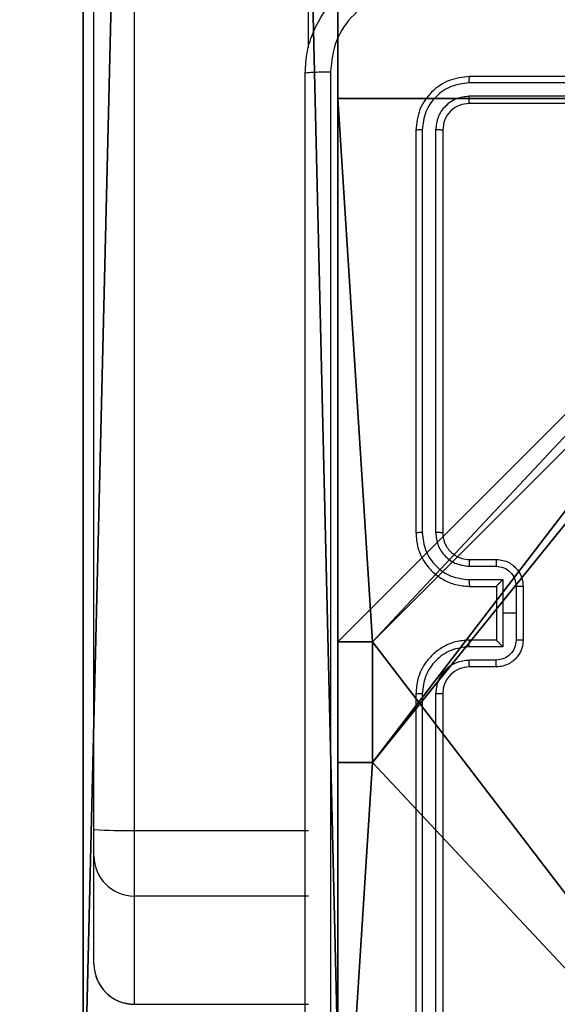
# Model space of a CAD drawing. Units: centimetres. Extents: x -485 to 428, y -327 to 350.
# Drawn here: x -86 to -82, y -166 to -159 of the extents above; entities that cross this region are included whole.
import ezdxf

# ---------------------------------------------------------------- set-up
doc = ezdxf.new("R2010")
doc.units = ezdxf.units.CM
doc.header["$LTSCALE"] = 2.54
doc.layers.get('0').update_dxf_attribs({"true_color": 0xff5454})
doc.layers.add('VP-EQ', color=7, linetype='Continuous', true_color=0x8a3492)

# ---------------------------------------------------------------- blocks, each defined once
blk = doc.blocks.new('Grupuj_185')
at = {"color": 18, "true_color": 0x010101}
for p, q in [((0, 1.2, 12.1727), (78.8424, 1.2, 15.8577)), ((0, 1.2, 12.1727), (78.8424, 1.2, 15.8577)), ((0.7963, 1.2, 1.4525), (81.0107, 1.2)), ((0.7963, 1.2, 1.4525), (81.0107, 1.2)), ((0, -0.7, 12.1727), (78.8424, -0.7, 15.8577)), ((0, -0.7, 12.1727), (78.8424, -0.7, 15.8577)), ((0.7963, -0.7, 1.4525), (81.0107, -0.7)), ((0.7963, -0.7, 1.4525), (81.0107, -0.7))]:
    blk.add_line(p, q, dxfattribs=at)
mesh = blk.add_polyface(dxfattribs=at)
corners = [(78.8424, -0.7, 15.8577), (0, 1.2, 12.1727), (0, -0.7, 12.1727), (78.8424, 1.2, 15.8577)]
mesh.append_faces([[corners[k] for k in face] for face in [(0, 1, 2), (1, 0, 3)]], dxfattribs={"vtx0": -1, "color": 18})
at = {"color": 0}
mesh = blk.add_polyface(dxfattribs=at)
corners = [(0.7963, 1.2, 1.4525), (81.0107, 1.2, 0.57), (81.0107, 1.2), (78.8424, 1.2, 15.8577), (0, 1.2, 11.5712), (0, 1.2, 12.1727)]
mesh.append_faces([[corners[k] for k in face] for face in [(0, 1, 2), (3, 4, 5)]], dxfattribs={"vtx0": -1, "color": 0})
mesh.append_faces([[corners[k] for k in face] for face in [(1, 0, 3)]], dxfattribs={"vtx0": -1, "vtx1": -1, "color": 0})
mesh.append_faces([[corners[k] for k in face] for face in [(3, 0, 4)]], dxfattribs={"vtx0": -1, "vtx2": -1, "color": 0})
at = {"color": 18, "true_color": 0x010101}
mesh = blk.add_polyface(dxfattribs=at)
corners = [(81.0107, 1.2), (0.7963, -0.7, 1.4525), (0.7963, 1.2, 1.4525), (81.0107, -0.7)]
mesh.append_faces([[corners[k] for k in face] for face in [(0, 1, 2), (1, 0, 3)]], dxfattribs={"vtx0": -1, "color": 18})
at = {"color": 0}
mesh = blk.add_polyface(dxfattribs=at)
corners = [(81.0107, -0.7, 0.57), (0.7963, -0.7, 1.4525), (81.0107, -0.7), (78.8424, -0.7, 15.8577), (0, -0.7, 11.5712), (0, -0.7, 12.1727)]
mesh.append_faces([[corners[k] for k in face] for face in [(0, 1, 2), (4, 3, 5)]], dxfattribs={"vtx0": -1, "color": 0})
mesh.append_faces([[corners[k] for k in face] for face in [(1, 3, 4)]], dxfattribs={"vtx0": -1, "vtx1": -1, "color": 0})
mesh.append_faces([[corners[k] for k in face] for face in [(1, 0, 3)]], dxfattribs={"vtx0": -1, "vtx2": -1, "color": 0})
blk = doc.blocks.new('poprzeczka_WOODEN_LOW')
at = {"color": 0}
blk.add_blockref('Grupuj_185', (-0.024, 3.3, 23.1751), dxfattribs=at)
blk = doc.blocks.new('Grupuj_94')
at = {"color": 0}
mesh = blk.add_polyface(dxfattribs=at)
corners = [(0.4948, 7.6597, 115.5064), (73.7724, 2.2612, 19.64), (74.3534, 0.5029, 20.0426), (0, 9.4096, 114.9924)]
mesh.append_faces([[corners[k] for k in face] for face in [(0, 1, 2), (1, 0, 3)]], dxfattribs={"vtx0": -1, "color": 0})
mesh = blk.add_polyface(dxfattribs=at)
corners = [(77.0324, 1.7405, 21.4202), (1.9364, 7.4176, 116.6399), (75.9834, 0.2426, 20.9327), (2.8833, 8.9255, 117.2594)]
mesh.append_faces([[corners[k] for k in face] for face in [(0, 1, 2), (1, 0, 3)]], dxfattribs={"vtx0": -1, "color": 0})
mesh = blk.add_polyface(dxfattribs=at)
corners = [(75.9834, 0.2426, 20.9327), (0.4948, 7.6597, 115.5064), (74.3534, 0.5029, 20.0426), (1.9364, 7.4176, 116.6399)]
mesh.append_faces([[corners[k] for k in face] for face in [(0, 1, 2), (1, 0, 3)]], dxfattribs={"vtx0": -1, "color": 0})
blk = doc.blocks.new('Komponent_25')
at = {"color": 253, "true_color": 0xa8a8a8}
blk.add_blockref('Grupuj_94', (0, 0), dxfattribs=at)
blk = doc.blocks.new('Grupuj_100')
at = {"color": 0, "extrusion": (0, 0, -1), "zscale": -1, "rotation": 180}
blk.add_blockref('Komponent_25', (0, 66.6158), dxfattribs=at)
blk = doc.blocks.new('144124-1')
at = {"color": 0}
blk.add_blockref('Grupuj_100', (0, 0), dxfattribs=at)
blk = doc.blocks.new('Grupuj_24')
at = {"color": 0}
for p, q in [((0, 9, 188.2241), (4.0498, 9, 188.2241)), ((0, 4.95, 188.2241), (0, 9, 188.2241)), ((0, 9, -10), (4.0498, 9, -10)), ((0, 4.95, -10), (0, 9, -10)), ((0, 4.95, 188.2241), (0, 9, 188.2241)), ((0, 9, -10), (0, 9, 188.2241)), ((0, 4.95, -10), (0, 9, -10)), ((0, 9, -10), (0, 9, 188.2241)), ((0, 9, 188.2241), (4.0498, 9, 188.2241)), ((0, 9, -10), (4.0498, 9, -10)), ((0, 4.95, 188.2241), (0.2576, 4.95, 188.2241)), ((0, 4.95, -10), (0.2576, 4.95, -10)), ((0, 4.95, -10), (0, 4.95, 188.2241)), ((0, 4.95, 188.2241), (0.2576, 4.95, 188.2241)), ((0, 4.95, -10), (0, 4.95, 188.2241)), ((0, 4.95, -10), (0.2576, 4.95, -10)), ((0.2576, 4.05, 188.2241), (0.2576, 4.95, 188.2241)), ((0.2576, 4.05, -10), (0.2576, 4.95, -10)), ((0.2576, 4.05, 188.2241), (0.2576, 4.95, 188.2241)), ((0.2576, 4.95, -10), (0.2576, 4.95, 188.2241)), ((0.2576, 4.05, -10), (0.2576, 4.95, -10)), ((0.2576, 4.95, -10), (0.2576, 4.95, 188.2241)), ((0, 4.05, -10), (0, 4.05, 188.2241)), ((0, 4.05, 188.2241), (0.2576, 4.05, 188.2241)), ((0, 4.05, -10), (0.2576, 4.05, -10)), ((0, 0, 188.2241), (0, 4.05, 188.2241)), ((0, 4.05, -10), (0, 4.05, 188.2241)), ((0, 0, -10), (0, 4.05, -10)), ((0, 4.05, 188.2241), (0.2576, 4.05, 188.2241)), ((0, 0, 188.2241), (0, 4.05, 188.2241)), ((0, 0, -10), (0, 4.05, -10)), ((0, 4.05, -10), (0.2576, 4.05, -10)), ((0.2576, 4.05, -10), (0.2576, 4.05, 188.2241)), ((0.2576, 4.05, -10), (0.2576, 4.05, 188.2241))]:
    blk.add_line(p, q, dxfattribs=at)
at = {"color": 251, "true_color": 0x646464}
mesh = blk.add_polyface(dxfattribs=at)
corners = [(9, 0, 188.2241), (4.95, 0.2576, 188.2241), (4.95, 0, 188.2241), (8.7424, 4.0502, 188.2241), (9, 4.0502, 188.2241), (0, 0, 188.2241), (0.2576, 4.05, 188.2241), (0, 4.05, 188.2241), (4.05, 0, 188.2241), (0.2576, 4.95, 188.2241), (4.0498, 8.7424, 188.2241), (4.05, 0.2576, 188.2241), (4.9498, 8.7424, 188.2241), (4.9498, 9, 188.2241), (9, 9, 188.2241), (8.7424, 4.9502, 188.2241), (9, 4.9502, 188.2241), (0, 9, 188.2241), (0, 4.95, 188.2241), (4.0498, 9, 188.2241)]
mesh.append_faces([[corners[k] for k in face] for face in [(0, 1, 2), (3, 0, 4), (5, 6, 7), (14, 15, 16), (9, 17, 18)]], dxfattribs={"vtx0": -1, "color": 251})
mesh.append_faces([[corners[k] for k in face] for face in [(6, 8, 9), (10, 11, 12), (12, 1, 13), (13, 1, 14), (15, 1, 3), (17, 9, 19), (19, 9, 10)]], dxfattribs={"vtx0": -1, "vtx1": -1, "color": 251})
mesh.append_faces([[corners[k] for k in face] for face in [(1, 0, 3), (9, 8, 10), (14, 1, 15)]], dxfattribs={"vtx0": -1, "vtx1": -1, "vtx2": -1, "color": 251})
mesh.append_faces([[corners[k] for k in face] for face in [(6, 5, 8), (10, 8, 11), (12, 11, 1)]], dxfattribs={"vtx0": -1, "vtx2": -1, "color": 251})
mesh = blk.add_polyface(dxfattribs=at)
corners = [(4.0498, 9, -10), (0, 4.95, -10), (0, 9, -10), (0.2576, 4.95, -10), (0.2576, 4.05, -10), (4.9498, 8.7424, -10), (4.05, 0.2576, -10), (4.0498, 8.7424, -10), (4.95, 0.2576, -10), (0, 0, -10), (0, 4.05, -10), (4.05, 0, -10), (9, 9, -10), (4.9498, 9, -10), (4.95, 0, -10), (8.7424, 4.9502, -10), (9, 4.9502, -10), (8.7424, 4.0502, -10), (9, 0, -10), (9, 4.0502, -10)]
mesh.append_faces([[corners[k] for k in face] for face in [(0, 1, 2), (4, 9, 10), (12, 5, 13), (15, 12, 16), (18, 17, 19)]], dxfattribs={"vtx0": -1, "color": 251})
mesh.append_faces([[corners[k] for k in face] for face in [(1, 0, 3), (3, 0, 4), (5, 6, 7), (6, 5, 8), (9, 4, 11), (7, 4, 0), (11, 7, 6), (8, 12, 14), (14, 17, 18), (17, 14, 15)]], dxfattribs={"vtx0": -1, "vtx1": -1, "color": 251})
mesh.append_faces([[corners[k] for k in face] for face in [(11, 4, 7), (5, 12, 8), (14, 12, 15)]], dxfattribs={"vtx0": -1, "vtx1": -1, "vtx2": -1, "color": 251})
mesh = blk.add_polyface(dxfattribs=at)
corners = [(0, 9, 188.2241), (0, 4.95, -10), (0, 4.95, 188.2241), (0, 9, -10)]
mesh.append_faces([[corners[k] for k in face] for face in [(0, 1, 2), (1, 0, 3)]], dxfattribs={"vtx0": -1, "color": 251})
mesh = blk.add_polyface(dxfattribs=at)
corners = [(0, 9, 188.2241), (4.0498, 9, -10), (0, 9, -10), (4.0498, 9, 188.2241)]
mesh.append_faces([[corners[k] for k in face] for face in [(0, 1, 2), (1, 0, 3)]], dxfattribs={"vtx0": -1, "color": 251})
mesh = blk.add_polyface(dxfattribs=at)
corners = [(0.2576, 4.95, 188.2241), (0, 4.95, -10), (0.2576, 4.95, -10), (0, 4.95, 188.2241)]
mesh.append_faces([[corners[k] for k in face] for face in [(0, 1, 2), (1, 0, 3)]], dxfattribs={"vtx0": -1, "color": 251})
mesh = blk.add_polyface(dxfattribs=at)
corners = [(0.2576, 4.95, 188.2241), (0.2576, 4.05, -10), (0.2576, 4.05, 188.2241), (0.2576, 4.95, -10)]
mesh.append_faces([[corners[k] for k in face] for face in [(0, 1, 2), (1, 0, 3)]], dxfattribs={"vtx0": -1, "color": 251})
mesh = blk.add_polyface(dxfattribs=at)
corners = [(0, 4.05, 188.2241), (0.2576, 4.05, -10), (0, 4.05, -10), (0.2576, 4.05, 188.2241)]
mesh.append_faces([[corners[k] for k in face] for face in [(0, 1, 2), (1, 0, 3)]], dxfattribs={"vtx0": -1, "color": 251})
mesh = blk.add_polyface(dxfattribs=at)
corners = [(0, 4.05, 188.2241), (0, 0, -10), (0, 0, 188.2241), (0, 4.05, -10)]
mesh.append_faces([[corners[k] for k in face] for face in [(0, 1, 2), (1, 0, 3)]], dxfattribs={"vtx0": -1, "color": 251})
blk = doc.blocks.new('Grupuj_18')
at = {"color": 8, "true_color": 0x6f7c7e, "zscale": -1, "rotation": 90.00000000000001}
blk.add_blockref('poprzeczka_WOODEN_LOW', (203.8085, 9.3192, 219.5979), dxfattribs=at)
at = {"color": 252, "true_color": 0xa48f7a, "rotation": 179.9999999999999}
blk.add_blockref('144124-1', (208.8854, 82.7253), dxfattribs=at)
at = {"color": 0}
blk.add_blockref('Grupuj_24', (201.2085, 8.2452, 10.3696), dxfattribs=at)
blk = doc.blocks.new('RC1411_')
at = {"layer": 'VP-EQ', "color": 0, "linetype": 'Continuous', "lineweight": 25}
for p, q in [((461.7773, 419.42), (461.7773, 498.5513)), ((462.0773, 498.5456), (462.0773, 419.4143)), ((463.3773, 425.2472), (463.3773, 490.3803)), ((467.5773, 425.0333), (464.5773, 425.0333)), ((467.5769, 424.9858), (464.5749, 424.9858)), ((467.5769, 424.8857), (464.5749, 424.8858)), ((467.5773, 424.8332), (464.5773, 424.8332)), ((464.1773, 424.6333), (464.1773, 421.6332)), ((464.2247, 424.6356), (464.2248, 421.6336)), ((464.3248, 424.6356), (464.3248, 421.6336)), ((464.3773, 424.6333), (464.3773, 421.6332)), ((464.5773, 421.4332), (464.7773, 421.4332)), ((464.575, 421.3835), (464.7752, 421.3835)), ((464.575, 421.2834), (464.8252, 421.2834)), ((464.8252, 421.2834), (464.8252, 421.0332)), ((464.5773, 421.2333), (464.7773, 421.2333)), ((464.7773, 421.2333), (464.7773, 421.2333)), ((464.7773, 421.2333), (464.7773, 420.8332)), ((464.9252, 421.2334), (464.9252, 421.0332)), ((464.9773, 421.2333), (464.9773, 420.8332)), ((464.8252, 421.0332), (464.8252, 420.7831)), ((464.9252, 421.0332), (464.8252, 421.0332)), ((464.9252, 421.0332), (464.9252, 420.8331)), ((464.7773, 420.8332), (464.5773, 420.8332)), ((464.7773, 420.8332), (464.7773, 420.8332)), ((464.8252, 420.7831), (464.575, 420.7831)), ((464.7752, 420.683), (464.575, 420.683)), ((464.7773, 420.6333), (464.5773, 420.6333)), ((464.1773, 420.4333), (464.1773, 417.4333)), ((464.2248, 420.4328), (464.2247, 417.4309)), ((464.3248, 420.4328), (464.3248, 417.4309)), ((464.3773, 420.4333), (464.3773, 417.4333)), ((461.7773, 419.2244), (461.7773, 419.42)), ((462.0773, 419.4143), (463.3773, 419.4143)), ((462.0773, 419.4143), (462.0773, 418.9255)), ((461.7773, 418.4189), (461.7773, 419.2244)), ((462.0773, 418.9255), (463.3773, 418.9255)), ((462.0773, 418.9255), (462.0773, 418.1199)), ((462.0773, 418.1199), (463.3773, 418.1199)), ((462.0773, 418.1199), (462.0773, 418.1182))]:
    blk.add_line(p, q, dxfattribs=at)
for centre, radius, start, end in [((464.5773, 420.4332), 0.2, 90.00164, 179.9847), ((462.0032, 423.395), 3.9814, 266.7477, 271.06709), ((462.0769, 419.225), 0.2996, 180.11216, 270.08853), ((462.0768, 418.4194), 0.2995, 180.09399, 270.1067), ((462.0773, 418.4182), 0.3, 180, 270)]:
    blk.add_arc(centre, radius, start, end, dxfattribs=at)
for points, knots in [([(463.3523, 425.0583), (463.3555, 425.1127), (463.3619, 425.2203), (463.4268, 425.4204), (463.5722, 425.6382), (463.7899, 425.7837), (463.9901, 425.8486), (464.0977, 425.855), (464.1523, 425.8582)], [0, 0, 0, 0, 0.130345, 0.257295, 0.499975, 0.742422, 0.86942, 1, 1, 1, 1]), ([(464.1416, 425.6706), (464.0629, 425.6613), (463.9054, 425.6429), (463.7062, 425.5043), (463.5672, 425.3052), (463.549, 425.1477), (463.54, 425.069)], [0, 0, 0, 0, 0.250032, 0.499957, 0.750036, 1, 1, 1, 1]), ([(463.3523, 425.0583), (463.3551, 425.0596), (463.3607, 425.0623), (463.4035, 425.0658), (463.4653, 425.0682), (463.5151, 425.0687), (463.54, 425.069)], [0, 0, 0, 0, 0.250415, 0.500191, 0.750092, 1, 1, 1, 1]), ([(463.54, 425.069), (463.54, 424.1725), (463.5401, 422.3796), (463.5401, 419.6869), (463.54, 417.894), (463.54, 416.9975)], [0, 0, 0, 0, 0.333336, 0.666664, 1, 1, 1, 1]), ([(463.3523, 417.0082), (463.3523, 417.9022), (463.3523, 419.6904), (463.3523, 422.3761), (463.3523, 424.1643), (463.3523, 425.0583)], [0, 0, 0, 0, 0.333294, 0.6667, 1, 1, 1, 1]), ([(464.5773, 425.0333), (464.5249, 425.0272), (464.4202, 425.0152), (464.2879, 424.9228), (464.1954, 424.7905), (464.1833, 424.6857), (464.1773, 424.6333)], [0, 0, 0, 0, 0.249967, 0.499881, 0.749881, 1, 1, 1, 1]), ([(464.5749, 424.9858), (464.575, 424.9929), (464.5752, 425.0069), (464.5758, 425.0225), (464.5765, 425.0315), (464.577, 425.0327), (464.5773, 425.0333)], [0, 0, 0, 0, 0.2797604, 0.5594323, 0.7793539, 1, 1, 1, 1]), ([(464.5749, 424.9858), (464.5291, 424.9806), (464.4601, 424.9728), (464.3789, 424.9285), (464.3085, 424.8703), (464.2413, 424.7727), (464.2302, 424.6813), (464.2247, 424.6356)], [0, 0, 0, 0, 0.250122, 0.376125, 0.500746, 0.750406, 1, 1, 1, 1]), ([(464.5749, 424.8858), (464.5422, 424.8821), (464.4929, 424.8766), (464.4349, 424.8448), (464.3847, 424.8032), (464.3367, 424.7335), (464.3288, 424.6683), (464.3248, 424.6356)], [0, 0, 0, 0, 0.250185, 0.376206, 0.500841, 0.750365, 1, 1, 1, 1]), ([(464.5773, 424.8332), (464.577, 424.8343), (464.5762, 424.8364), (464.5755, 424.8505), (464.575, 424.8679), (464.575, 424.8798), (464.5749, 424.8858)], [0, 0, 0, 0, 0.279845, 0.559081, 0.779357, 1, 1, 1, 1]), ([(464.5773, 424.8332), (464.5511, 424.8302), (464.4987, 424.8242), (464.4326, 424.778), (464.3863, 424.7119), (464.3803, 424.6595), (464.3773, 424.6333)], [0, 0, 0, 0, 0.250078, 0.499972, 0.74974, 1, 1, 1, 1]), ([(464.2247, 424.6356), (464.2177, 424.6356), (464.2036, 424.6354), (464.1881, 424.6348), (464.179, 424.634), (464.1779, 424.6335), (464.1773, 424.6333)], [0, 0, 0, 0, 0.279844, 0.55911, 0.779426, 1, 1, 1, 1]), ([(464.3773, 424.6333), (464.3763, 424.6336), (464.3742, 424.6343), (464.3601, 424.6351), (464.3427, 424.6355), (464.3308, 424.6356), (464.3248, 424.6356)], [0, 0, 0, 0, 0.279747, 0.559021, 0.779327, 1, 1, 1, 1]), ([(464.2248, 421.6336), (464.2185, 421.6336), (464.2059, 421.6336), (464.1903, 421.6335), (464.1795, 421.6334), (464.178, 421.6333), (464.1773, 421.6332)], [0, 0, 0, 0, 0.249933, 0.499692, 0.749644, 1, 1, 1, 1]), ([(464.1773, 421.6332), (464.1803, 421.5962), (464.1872, 421.512), (464.2395, 421.4097), (464.3096, 421.3317), (464.3834, 421.2794), (464.4746, 421.2411), (464.5422, 421.2359), (464.5773, 421.2333)], [0, 0, 0, 0, 0.176892, 0.402084, 0.533387, 0.676781, 0.832309, 1, 1, 1, 1]), ([(464.2248, 421.6336), (464.2303, 421.5878), (464.2415, 421.4963), (464.3216, 421.3802), (464.4374, 421.2994), (464.5291, 421.2887), (464.575, 421.2834)], [0, 0, 0, 0, 0.249891, 0.499827, 0.749547, 1, 1, 1, 1]), ([(464.3248, 421.6336), (464.3288, 421.6009), (464.3368, 421.5355), (464.394, 421.4526), (464.4767, 421.3949), (464.5422, 421.3873), (464.575, 421.3835)], [0, 0, 0, 0, 0.249867, 0.4998109, 0.7495844, 1, 1, 1, 1]), ([(464.3773, 421.6332), (464.3771, 421.6333), (464.3767, 421.6333), (464.3735, 421.6334), (464.3686, 421.6335), (464.362, 421.6335), (464.354, 421.6336), (464.3448, 421.6336), (464.335, 421.6336), (464.3282, 421.6336), (464.3248, 421.6336)], [0, 0, 0, 0, 0.125159, 0.250172, 0.375321, 0.499812, 0.624773, 0.749701, 0.875336, 1, 1, 1, 1]), ([(464.3773, 421.6332), (464.3799, 421.6087), (464.3838, 421.5708), (464.4079, 421.5246), (464.4312, 421.495), (464.4564, 421.473), (464.4848, 421.4548), (464.5243, 421.4376), (464.5579, 421.4348), (464.5773, 421.4332)], [0, 0, 0, 0, 0.233629, 0.359918, 0.492411, 0.592654, 0.679043, 0.814815, 1, 1, 1, 1]), ([(464.5773, 421.4332), (464.577, 421.4325), (464.5764, 421.4309), (464.5757, 421.4196), (464.5751, 421.403), (464.575, 421.39), (464.575, 421.3835)], [0, 0, 0, 0, 0.250182, 0.499715, 0.749593, 1, 1, 1, 1]), ([(464.7773, 421.4332), (464.777, 421.4323), (464.7764, 421.4304), (464.7756, 421.4171), (464.7752, 421.4007), (464.7752, 421.3892), (464.7752, 421.3835)], [0, 0, 0, 0, 0.279619, 0.55894, 0.779408, 1, 1, 1, 1]), ([(464.7773, 421.4332), (464.7939, 421.4321), (464.8261, 421.4297), (464.87, 421.4123), (464.9066, 421.3878), (464.9429, 421.3501), (464.9716, 421.2977), (464.9755, 421.2534), (464.9773, 421.2333)], [0, 0, 0, 0, 0.158422, 0.307493, 0.446973, 0.576968, 0.807325, 1, 1, 1, 1]), ([(464.7752, 421.3835), (464.7948, 421.3811), (464.834, 421.3763), (464.8837, 421.342), (464.9184, 421.2924), (464.9229, 421.253), (464.9252, 421.2334)], [0, 0, 0, 0, 0.2497965, 0.4998459, 0.7495849, 1, 1, 1, 1]), ([(464.575, 421.2834), (464.575, 421.2769), (464.5751, 421.2638), (464.5756, 421.2471), (464.5764, 421.2356), (464.577, 421.234), (464.5773, 421.2333)], [0, 0, 0, 0, 0.2500765, 0.5002424, 0.7498459, 1, 1, 1, 1]), ([(464.8252, 421.2834), (464.8197, 421.2779), (464.8087, 421.2668), (464.7956, 421.2533), (464.7865, 421.2439), (464.7813, 421.2382), (464.7779, 421.2344), (464.7775, 421.2337), (464.7773, 421.2333)], [0, 0, 0, 0, 0.251596, 0.502633, 0.646809, 0.775766, 0.892497, 1, 1, 1, 1]), ([(464.9773, 421.2333), (464.9771, 421.2333), (464.9767, 421.2332), (464.9735, 421.2333), (464.9687, 421.2333), (464.9622, 421.2334), (464.9542, 421.2334), (464.9451, 421.2334), (464.9353, 421.2334), (464.9286, 421.2334), (464.9252, 421.2334)], [0, 0, 0, 0, 0.125158, 0.250017, 0.374953, 0.499652, 0.624448, 0.749436, 0.874675, 1, 1, 1, 1]), ([(464.5773, 420.8332), (464.5422, 420.8306), (464.4746, 420.8254), (464.3834, 420.7871), (464.3096, 420.7347), (464.2395, 420.6568), (464.1872, 420.5545), (464.1803, 420.4703), (464.1773, 420.4333)], [0, 0, 0, 0, 0.167693, 0.323223, 0.466663, 0.597911, 0.823106, 1, 1, 1, 1]), ([(464.575, 420.7831), (464.575, 420.7896), (464.5751, 420.8028), (464.5756, 420.8194), (464.5764, 420.8309), (464.577, 420.8325), (464.5773, 420.8332)], [0, 0, 0, 0, 0.2500765, 0.5002424, 0.7498459, 1, 1, 1, 1]), ([(464.9252, 420.8331), (464.9229, 420.8134), (464.9184, 420.7741), (464.8837, 420.7245), (464.834, 420.6902), (464.7948, 420.6854), (464.7752, 420.683)], [0, 0, 0, 0, 0.250457, 0.50007, 0.750161, 1, 1, 1, 1]), ([(464.9773, 420.8332), (464.9755, 420.8131), (464.9716, 420.7688), (464.9429, 420.7164), (464.9066, 420.6787), (464.87, 420.6542), (464.8261, 420.6368), (464.7939, 420.6344), (464.7773, 420.6333)], [0, 0, 0, 0, 0.192675, 0.423032, 0.553027, 0.692507, 0.841578, 1, 1, 1, 1]), ([(464.7773, 420.8332), (464.7775, 420.8328), (464.7779, 420.8321), (464.7813, 420.8283), (464.7865, 420.8225), (464.7956, 420.8132), (464.8087, 420.7997), (464.8197, 420.7886), (464.8252, 420.7831)], [0, 0, 0, 0, 0.107508, 0.224246, 0.353449, 0.49734, 0.748391, 1, 1, 1, 1]), ([(464.9773, 420.8332), (464.9771, 420.8333), (464.9767, 420.8333), (464.9735, 420.8332), (464.9687, 420.8332), (464.9622, 420.8331), (464.9542, 420.8331), (464.9451, 420.8332), (464.9353, 420.8331), (464.9286, 420.8331), (464.9252, 420.8331)], [0, 0, 0, 0, 0.125158, 0.250017, 0.374953, 0.499651, 0.624447, 0.749435, 0.874675, 1, 1, 1, 1]), ([(464.575, 420.7831), (464.5291, 420.7778), (464.4374, 420.7672), (464.3216, 420.6863), (464.2415, 420.5702), (464.2303, 420.4786), (464.2248, 420.4328)], [0, 0, 0, 0, 0.250431, 0.50013, 0.750045, 1, 1, 1, 1]), ([(464.575, 420.683), (464.5422, 420.6792), (464.4767, 420.6716), (464.394, 420.6139), (464.3368, 420.531), (464.3288, 420.4656), (464.3248, 420.4328)], [0, 0, 0, 0, 0.250386, 0.500129, 0.750043, 1, 1, 1, 1]), ([(464.5773, 420.6333), (464.577, 420.634), (464.5764, 420.6356), (464.5757, 420.6469), (464.5751, 420.6635), (464.575, 420.6765), (464.575, 420.683)], [0, 0, 0, 0, 0.2500063, 0.499824, 0.7496475, 1, 1, 1, 1]), ([(464.7773, 420.6333), (464.777, 420.6342), (464.7764, 420.6361), (464.7756, 420.6494), (464.7752, 420.6658), (464.7752, 420.6773), (464.7752, 420.683)], [0, 0, 0, 0, 0.279619, 0.55894, 0.779408, 1, 1, 1, 1]), ([(464.2248, 420.4328), (464.2185, 420.4329), (464.2059, 420.4329), (464.1903, 420.433), (464.1795, 420.4331), (464.178, 420.4332), (464.1773, 420.4333)], [0, 0, 0, 0, 0.249933, 0.499692, 0.749639, 1, 1, 1, 1]), ([(464.3773, 420.4333), (464.3771, 420.4332), (464.3767, 420.4332), (464.3735, 420.4331), (464.3686, 420.433), (464.362, 420.433), (464.354, 420.4329), (464.3448, 420.4329), (464.335, 420.4328), (464.3282, 420.4328), (464.3248, 420.4328)], [0, 0, 0, 0, 0.1251591, 0.2501721, 0.37532, 0.4998116, 0.6247717, 0.7497001, 0.8753365, 1, 1, 1, 1])]:
    blk.add_open_spline(points, degree=3, knots=knots, dxfattribs=at)
blk = doc.blocks.new('RC1411_2D')
at = {"layer": 'VP-EQ', "color": 0}
blk.add_blockref('RC1411_', (0, 0), dxfattribs=at)

msp = doc.modelspace()

# ---------------------------------------------------------------- block references
at = {"color": 0}
msp.add_blockref('Grupuj_18', (-284.9063, -176.9576), dxfattribs=at)
at = {"layer": 'VP-EQ', "color": 0}
msp.add_blockref('RC1411_2D', (-547.2939, -584.5823), dxfattribs=at)

doc.saveas('drawing.dxf')
